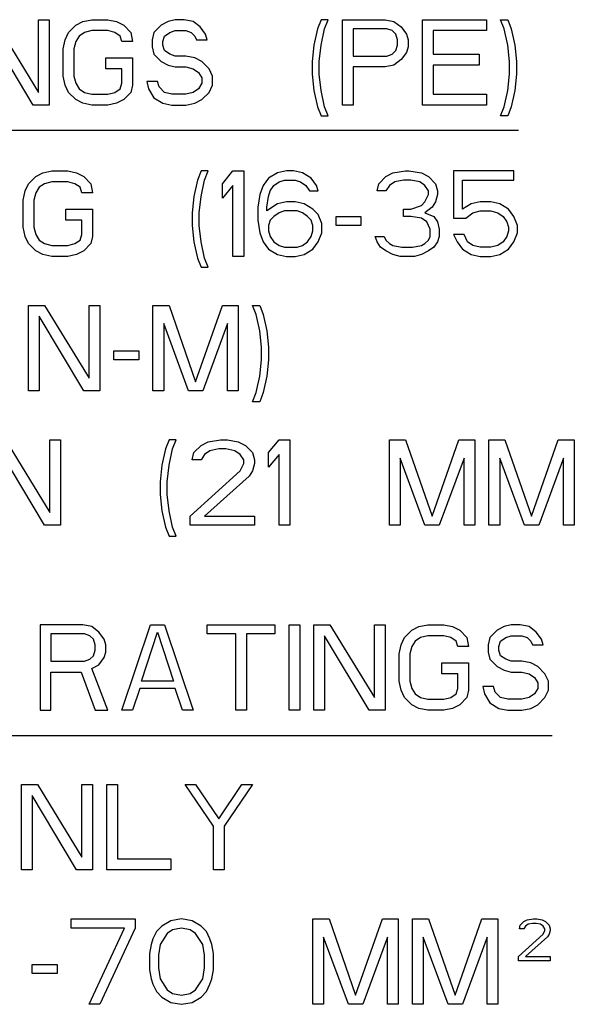
# Model space of a CAD drawing. Units: inches. Extents: x 0 to 34, y 0 to 22.
# Drawn here: x 25.2 to 25.4, y 13.1 to 13.5 of the extents above; entities that cross this region are included whole.
import ezdxf

# ---------------------------------------------------------------- set-up
doc = ezdxf.new("R2010")
doc.units = ezdxf.units.IN
doc.header["$LTSCALE"] = 1.87
doc.header["$MEASUREMENT"] = 0
doc.layers.add('COS_FEATURE', color=7, linetype='CONTINUOUS')

msp = doc.modelspace()

# ---------------------------------------------------------------- linework, layer by layer
at = {"layer": 'COS_FEATURE', "color": 7, "linetype": 'CONTINUOUS'}
for p, q in [((25.17634, 13.50534), (25.19369, 13.477)), ((25.19369, 13.477), (25.19369, 13.50534)), ((25.19369, 13.50534), (25.19785, 13.50534)), ((25.19785, 13.50534), (25.19785, 13.47204)), ((25.21103, 13.50463), (25.2145, 13.50534)), ((25.2145, 13.50534), (25.22074, 13.50534)), ((25.22074, 13.50534), (25.22421, 13.50463)), ((25.2471, 13.50534), (25.24433, 13.50463)), ((25.25057, 13.50534), (25.2471, 13.50534)), ((25.25404, 13.50463), (25.25057, 13.50534)), ((25.30399, 13.50534), (25.3026, 13.5018)), ((25.30677, 13.50534), (25.30399, 13.50534)), ((25.30538, 13.5018), (25.30677, 13.50534)), ((25.31232, 13.47204), (25.31232, 13.50534)), ((25.31232, 13.50534), (25.32897, 13.50534)), ((25.32897, 13.50534), (25.33244, 13.50463)), ((25.34354, 13.47204), (25.34354, 13.50534)), ((25.34354, 13.50534), (25.36851, 13.50534)), ((25.36851, 13.50534), (25.36851, 13.50109)), ((25.37545, 13.5018), (25.37406, 13.50534)), ((25.37406, 13.50534), (25.37684, 13.50534)), ((25.37684, 13.50534), (25.37822, 13.5018)), ((25.20548, 13.50038), (25.20825, 13.50322)), ((25.20825, 13.50322), (25.21103, 13.50463)), ((25.22421, 13.50463), (25.22699, 13.50322)), ((25.22699, 13.50322), (25.22976, 13.50038)), ((25.24155, 13.50322), (25.23878, 13.50038)), ((25.24433, 13.50463), (25.24155, 13.50322)), ((25.25682, 13.50251), (25.25404, 13.50463)), ((25.2589, 13.49968), (25.25682, 13.50251)), ((25.3026, 13.5018), (25.30122, 13.49542)), ((25.30399, 13.49542), (25.30538, 13.5018)), ((25.31648, 13.5018), (25.31648, 13.49117)), ((25.32966, 13.5018), (25.31648, 13.5018)), ((25.33174, 13.50109), (25.32966, 13.5018)), ((25.33244, 13.50463), (25.33521, 13.50251)), ((25.33521, 13.50251), (25.33729, 13.49968)), ((25.37684, 13.49542), (25.37545, 13.5018)), ((25.37822, 13.5018), (25.37961, 13.49542)), ((25.1916, 13.47204), (25.17426, 13.50109)), ((25.20409, 13.49755), (25.20548, 13.50038)), ((25.20964, 13.49897), (25.20825, 13.49684)), ((25.21172, 13.50038), (25.20964, 13.49897)), ((25.2145, 13.50109), (25.21172, 13.50038)), ((25.22074, 13.50109), (25.2145, 13.50109)), ((25.22352, 13.50038), (25.22074, 13.50109)), ((25.2256, 13.49897), (25.22352, 13.50038)), ((25.22629, 13.49684), (25.2256, 13.49897)), ((25.22976, 13.50038), (25.23045, 13.49684)), ((25.23878, 13.50038), (25.23809, 13.49755)), ((25.24225, 13.49684), (25.24294, 13.49897)), ((25.24294, 13.49897), (25.24502, 13.50038)), ((25.24502, 13.50038), (25.2471, 13.50109)), ((25.2471, 13.50109), (25.25127, 13.50109)), ((25.25127, 13.50109), (25.25335, 13.50038)), ((25.25335, 13.50038), (25.25474, 13.49897)), ((25.25474, 13.49897), (25.25543, 13.49755)), ((25.25959, 13.49755), (25.2589, 13.49968)), ((25.33313, 13.49968), (25.33174, 13.50109)), ((25.33382, 13.49755), (25.33313, 13.49968)), ((25.33729, 13.49968), (25.33799, 13.49755)), ((25.3477, 13.50109), (25.3477, 13.49188)), ((25.36851, 13.50109), (25.3477, 13.50109)), ((25.2034, 13.49401), (25.20409, 13.49755)), ((25.2034, 13.48338), (25.2034, 13.49401)), ((25.20825, 13.49684), (25.20756, 13.49401)), ((25.20756, 13.49401), (25.20756, 13.48338)), ((25.23045, 13.49684), (25.22629, 13.49684)), ((25.23809, 13.49755), (25.23809, 13.49472)), ((25.23809, 13.49472), (25.23878, 13.49188)), ((25.24225, 13.49542), (25.24225, 13.49684)), ((25.24294, 13.4933), (25.24225, 13.49542)), ((25.25543, 13.49755), (25.25959, 13.49755)), ((25.30122, 13.49542), (25.30052, 13.48905)), ((25.3033, 13.48905), (25.30399, 13.49542)), ((25.33313, 13.4933), (25.33382, 13.49542)), ((25.33382, 13.49542), (25.33382, 13.49755)), ((25.33799, 13.49472), (25.33729, 13.49259)), ((25.33799, 13.49755), (25.33799, 13.49472)), ((25.37753, 13.48905), (25.37684, 13.49542)), ((25.37961, 13.49542), (25.3803, 13.48905)), ((25.22005, 13.48621), (25.22005, 13.49046)), ((25.22005, 13.49046), (25.23045, 13.49046)), ((25.23045, 13.49046), (25.23045, 13.47984)), ((25.23878, 13.49188), (25.24155, 13.48905)), ((25.24502, 13.49188), (25.24294, 13.4933)), ((25.2471, 13.49117), (25.24502, 13.49188)), ((25.25127, 13.49117), (25.2471, 13.49117)), ((25.25474, 13.49046), (25.25127, 13.49117)), ((25.25751, 13.48905), (25.25474, 13.49046)), ((25.31648, 13.49117), (25.32966, 13.49117)), ((25.32966, 13.49117), (25.33174, 13.49188)), ((25.33174, 13.49188), (25.33313, 13.4933)), ((25.33729, 13.49259), (25.33521, 13.48976)), ((25.3477, 13.49188), (25.36574, 13.49188)), ((25.36574, 13.49188), (25.36574, 13.48763)), ((25.22629, 13.48621), (25.22005, 13.48621)), ((25.22629, 13.48055), (25.22629, 13.48621)), ((25.24155, 13.48905), (25.24433, 13.48763)), ((25.24433, 13.48763), (25.2471, 13.48692)), ((25.2471, 13.48692), (25.25127, 13.48692)), ((25.25127, 13.48692), (25.25404, 13.48621)), ((25.25404, 13.48621), (25.25612, 13.4848)), ((25.26029, 13.48621), (25.25751, 13.48905)), ((25.26167, 13.48338), (25.26029, 13.48621)), ((25.30052, 13.48905), (25.30052, 13.48409)), ((25.3033, 13.48409), (25.3033, 13.48905)), ((25.31648, 13.48692), (25.31648, 13.47204)), ((25.32897, 13.48692), (25.31648, 13.48692)), ((25.33244, 13.48763), (25.32897, 13.48692)), ((25.33521, 13.48976), (25.33244, 13.48763)), ((25.3477, 13.48763), (25.3477, 13.47629)), ((25.36574, 13.48763), (25.3477, 13.48763)), ((25.37753, 13.48409), (25.37753, 13.48905)), ((25.3803, 13.48905), (25.3803, 13.48409)), ((25.20409, 13.47984), (25.2034, 13.48338)), ((25.20756, 13.48338), (25.20825, 13.48055)), ((25.25612, 13.4848), (25.25751, 13.48267)), ((25.25751, 13.48267), (25.25751, 13.48055)), ((25.26167, 13.47984), (25.26167, 13.48338)), ((25.30052, 13.48409), (25.30122, 13.47771)), ((25.30399, 13.47771), (25.3033, 13.48409)), ((25.37684, 13.47771), (25.37753, 13.48409)), ((25.3803, 13.48409), (25.37961, 13.47771)), ((25.20548, 13.477), (25.20409, 13.47984)), ((25.20825, 13.48055), (25.20964, 13.47842)), ((25.20964, 13.47842), (25.21172, 13.477)), ((25.22352, 13.477), (25.2256, 13.47842)), ((25.2256, 13.47842), (25.22629, 13.48055)), ((25.23045, 13.47984), (25.22976, 13.477)), ((25.236, 13.48125), (25.2367, 13.47842)), ((25.24017, 13.48125), (25.236, 13.48125)), ((25.2367, 13.47842), (25.23878, 13.47488)), ((25.24086, 13.47913), (25.24017, 13.48125)), ((25.24294, 13.477), (25.24086, 13.47913)), ((25.25612, 13.47842), (25.25404, 13.477)), ((25.25751, 13.48055), (25.25612, 13.47842)), ((25.26029, 13.477), (25.26167, 13.47984)), ((25.20825, 13.47417), (25.20548, 13.477)), ((25.21172, 13.477), (25.2145, 13.47629)), ((25.2145, 13.47629), (25.22074, 13.47629)), ((25.22074, 13.47629), (25.22352, 13.477)), ((25.22976, 13.477), (25.22699, 13.47417)), ((25.23878, 13.47488), (25.24225, 13.47275)), ((25.24572, 13.47629), (25.24294, 13.477)), ((25.25127, 13.47629), (25.24572, 13.47629)), ((25.25404, 13.477), (25.25127, 13.47629)), ((25.25751, 13.47417), (25.26029, 13.477)), ((25.30122, 13.47771), (25.3026, 13.47133)), ((25.30538, 13.47133), (25.30399, 13.47771)), ((25.3477, 13.47629), (25.36851, 13.47629)), ((25.36851, 13.47629), (25.36851, 13.47204)), ((25.37545, 13.47133), (25.37684, 13.47771)), ((25.37961, 13.47771), (25.37822, 13.47133)), ((25.19785, 13.47204), (25.1916, 13.47204)), ((25.21103, 13.47275), (25.20825, 13.47417)), ((25.2145, 13.47204), (25.21103, 13.47275)), ((25.22074, 13.47204), (25.2145, 13.47204)), ((25.22421, 13.47275), (25.22074, 13.47204)), ((25.22699, 13.47417), (25.22421, 13.47275)), ((25.24225, 13.47275), (25.24572, 13.47204)), ((25.24572, 13.47204), (25.25127, 13.47204)), ((25.25127, 13.47204), (25.25474, 13.47275)), ((25.25474, 13.47275), (25.25751, 13.47417)), ((25.3026, 13.47133), (25.30399, 13.46779)), ((25.30677, 13.46779), (25.30538, 13.47133)), ((25.31648, 13.47204), (25.31232, 13.47204)), ((25.36851, 13.47204), (25.34354, 13.47204)), ((25.37406, 13.46779), (25.37545, 13.47133)), ((25.37822, 13.47133), (25.37684, 13.46779)), ((25.30399, 13.46779), (25.30677, 13.46779)), ((25.37684, 13.46779), (25.37406, 13.46779)), ((24.56168, 13.46221), (25.38107, 13.46221)), ((25.18986, 13.44139), (25.19264, 13.44422)), ((25.19264, 13.44422), (25.19541, 13.44564)), ((25.19541, 13.44564), (25.19888, 13.44635)), ((25.19888, 13.44635), (25.20512, 13.44635)), ((25.20512, 13.44635), (25.20859, 13.44564)), ((25.20859, 13.44564), (25.21137, 13.44422)), ((25.21137, 13.44422), (25.21414, 13.44139)), ((25.25716, 13.44635), (25.25577, 13.4428)), ((25.25993, 13.44635), (25.25716, 13.44635)), ((25.25854, 13.4428), (25.25993, 13.44635)), ((25.26548, 13.44139), (25.26964, 13.44635)), ((25.26964, 13.44635), (25.27381, 13.44635)), ((25.27381, 13.44635), (25.27381, 13.41305)), ((25.28699, 13.44564), (25.28352, 13.44351)), ((25.29046, 13.44635), (25.28699, 13.44564)), ((25.29323, 13.44635), (25.29046, 13.44635)), ((25.2967, 13.44564), (25.29323, 13.44635)), ((25.30017, 13.44351), (25.2967, 13.44564)), ((25.32653, 13.44139), (25.32931, 13.44422)), ((25.32931, 13.44422), (25.33208, 13.44564)), ((25.33208, 13.44564), (25.33694, 13.44635)), ((25.33694, 13.44635), (25.33832, 13.44635)), ((25.33832, 13.44635), (25.34318, 13.44564)), ((25.34318, 13.44564), (25.34596, 13.44422)), ((25.34596, 13.44422), (25.34873, 13.44139)), ((25.35567, 13.44635), (25.35567, 13.42793)), ((25.37926, 13.44635), (25.35567, 13.44635)), ((25.37926, 13.4428), (25.37926, 13.44635)), ((25.18847, 13.43855), (25.18986, 13.44139)), ((25.19402, 13.43997), (25.19264, 13.43785)), ((25.19611, 13.44139), (25.19402, 13.43997)), ((25.19888, 13.4421), (25.19611, 13.44139)), ((25.20512, 13.4421), (25.19888, 13.4421)), ((25.2079, 13.44139), (25.20512, 13.4421)), ((25.20998, 13.43997), (25.2079, 13.44139)), ((25.21067, 13.43785), (25.20998, 13.43997)), ((25.21414, 13.44139), (25.21484, 13.43785)), ((25.25577, 13.4428), (25.25438, 13.43643)), ((25.25716, 13.43643), (25.25854, 13.4428)), ((25.26548, 13.43572), (25.26548, 13.44139)), ((25.26964, 13.44068), (25.26548, 13.43572)), ((25.26964, 13.41305), (25.26964, 13.44068)), ((25.28144, 13.44068), (25.28005, 13.43714)), ((25.28352, 13.44351), (25.28144, 13.44068)), ((25.28421, 13.43855), (25.2856, 13.44068)), ((25.2856, 13.44068), (25.28768, 13.4421)), ((25.28768, 13.4421), (25.28976, 13.4428)), ((25.28976, 13.4428), (25.29392, 13.4428)), ((25.29392, 13.4428), (25.29601, 13.4421)), ((25.29601, 13.4421), (25.29809, 13.44068)), ((25.29809, 13.44068), (25.29947, 13.43855)), ((25.30225, 13.44068), (25.30017, 13.44351)), ((25.30294, 13.43855), (25.30225, 13.44068)), ((25.32584, 13.43855), (25.32653, 13.44139)), ((25.33069, 13.44068), (25.32931, 13.43855)), ((25.33277, 13.4421), (25.33069, 13.44068)), ((25.33624, 13.4428), (25.33277, 13.4421)), ((25.33902, 13.4428), (25.33624, 13.4428)), ((25.34249, 13.4421), (25.33902, 13.4428)), ((25.34457, 13.44068), (25.34249, 13.4421)), ((25.34596, 13.43855), (25.34457, 13.44068)), ((25.34873, 13.44139), (25.34942, 13.43855)), ((25.35914, 13.43147), (25.35914, 13.4428)), ((25.35914, 13.4428), (25.37926, 13.4428)), ((25.18778, 13.43501), (25.18847, 13.43855)), ((25.19264, 13.43785), (25.19194, 13.43501)), ((25.21484, 13.43785), (25.21067, 13.43785)), ((25.25438, 13.43643), (25.25369, 13.43005)), ((25.25646, 13.43005), (25.25716, 13.43643)), ((25.28005, 13.43714), (25.27936, 13.43218)), ((25.28282, 13.43218), (25.28352, 13.43643)), ((25.28352, 13.43643), (25.28421, 13.43855)), ((25.29947, 13.43855), (25.30294, 13.43855)), ((25.32931, 13.43855), (25.32584, 13.43855)), ((25.34457, 13.4343), (25.34596, 13.43714)), ((25.34596, 13.43714), (25.34596, 13.43855)), ((25.34942, 13.43714), (25.34873, 13.4343)), ((25.34942, 13.43855), (25.34942, 13.43714)), ((25.18778, 13.42438), (25.18778, 13.43501)), ((25.19194, 13.43501), (25.19194, 13.42438)), ((25.28699, 13.43359), (25.28282, 13.43076)), ((25.29046, 13.4343), (25.28699, 13.43359)), ((25.29392, 13.4343), (25.29046, 13.4343)), ((25.29739, 13.43359), (25.29392, 13.4343)), ((25.30086, 13.43147), (25.29739, 13.43359)), ((25.33902, 13.43147), (25.34318, 13.43289)), ((25.34318, 13.43289), (25.34457, 13.4343)), ((25.34873, 13.4343), (25.34734, 13.43218)), ((25.36261, 13.43359), (25.35914, 13.43147)), ((25.36607, 13.4343), (25.36261, 13.43359)), ((25.37024, 13.4343), (25.36607, 13.4343)), ((25.37371, 13.43359), (25.37024, 13.4343)), ((25.37717, 13.43147), (25.37371, 13.43359)), ((25.20443, 13.42722), (25.20443, 13.43147)), ((25.20443, 13.43147), (25.21484, 13.43147)), ((25.21484, 13.43147), (25.21484, 13.42084)), ((25.25369, 13.43005), (25.25369, 13.42509)), ((25.25646, 13.42509), (25.25646, 13.43005)), ((25.27936, 13.43218), (25.27936, 13.42722)), ((25.28282, 13.43076), (25.28282, 13.43218)), ((25.2856, 13.42863), (25.28421, 13.42722)), ((25.28768, 13.43005), (25.2856, 13.42863)), ((25.28976, 13.43076), (25.28768, 13.43005)), ((25.29462, 13.43076), (25.28976, 13.43076)), ((25.2967, 13.43005), (25.29462, 13.43076)), ((25.29878, 13.42863), (25.2967, 13.43005)), ((25.30017, 13.42722), (25.29878, 13.42863)), ((25.30294, 13.42934), (25.30086, 13.43147)), ((25.30433, 13.4258), (25.30294, 13.42934)), ((25.30988, 13.42509), (25.30988, 13.42863)), ((25.30988, 13.42863), (25.31959, 13.42863)), ((25.31959, 13.42863), (25.31959, 13.42509)), ((25.33624, 13.42863), (25.33624, 13.43147)), ((25.33624, 13.43147), (25.33902, 13.43147)), ((25.33902, 13.42863), (25.33624, 13.42863)), ((25.34318, 13.42793), (25.33902, 13.42863)), ((25.34734, 13.43218), (25.34457, 13.43005)), ((25.34457, 13.43005), (25.34804, 13.42863)), ((25.34804, 13.42863), (25.34942, 13.42651)), ((25.36052, 13.42793), (25.3633, 13.43005)), ((25.3633, 13.43005), (25.36607, 13.43076)), ((25.36607, 13.43076), (25.37024, 13.43076)), ((25.37024, 13.43076), (25.37301, 13.43005)), ((25.37301, 13.43005), (25.37509, 13.42863)), ((25.37509, 13.42863), (25.37648, 13.42651)), ((25.37926, 13.42863), (25.37717, 13.43147)), ((25.38064, 13.42509), (25.37926, 13.42863)), ((25.21067, 13.42722), (25.20443, 13.42722)), ((25.21067, 13.42155), (25.21067, 13.42722)), ((25.25369, 13.42509), (25.25438, 13.41872)), ((25.25716, 13.41872), (25.25646, 13.42509)), ((25.27936, 13.42722), (25.28005, 13.42226)), ((25.28421, 13.42722), (25.28352, 13.42509)), ((25.28352, 13.42509), (25.28352, 13.42297)), ((25.30086, 13.42509), (25.30017, 13.42722)), ((25.30086, 13.42297), (25.30086, 13.42509)), ((25.30433, 13.42226), (25.30433, 13.4258)), ((25.31959, 13.42509), (25.30988, 13.42509)), ((25.34526, 13.42651), (25.34318, 13.42793)), ((25.34665, 13.42368), (25.34526, 13.42651)), ((25.34942, 13.42651), (25.35012, 13.42368)), ((25.35567, 13.42793), (25.36052, 13.42793)), ((25.37648, 13.42651), (25.37717, 13.42438)), ((25.38064, 13.42226), (25.38064, 13.42509)), ((25.18847, 13.42084), (25.18778, 13.42438)), ((25.18986, 13.41801), (25.18847, 13.42084)), ((25.19194, 13.42438), (25.19264, 13.42155)), ((25.19264, 13.42155), (25.19402, 13.41942)), ((25.20998, 13.41942), (25.21067, 13.42155)), ((25.21484, 13.42084), (25.21414, 13.41801)), ((25.28005, 13.42226), (25.28144, 13.41872)), ((25.28352, 13.42297), (25.28421, 13.42084)), ((25.28421, 13.42084), (25.2856, 13.41872)), ((25.29878, 13.41872), (25.30017, 13.42084)), ((25.30017, 13.42084), (25.30086, 13.42297)), ((25.30294, 13.41872), (25.30433, 13.42226)), ((25.32584, 13.41872), (25.32514, 13.42084)), ((25.32514, 13.42084), (25.32861, 13.42084)), ((25.32861, 13.42084), (25.32931, 13.41942)), ((25.34596, 13.41942), (25.34665, 13.42084)), ((25.34665, 13.42084), (25.34665, 13.42368)), ((25.35012, 13.42084), (25.34942, 13.41872)), ((25.35012, 13.42368), (25.35012, 13.42084)), ((25.35567, 13.42155), (25.35706, 13.41872)), ((25.35983, 13.42155), (25.35567, 13.42155)), ((25.36122, 13.41872), (25.35983, 13.42155)), ((25.37648, 13.42084), (25.37509, 13.41872)), ((25.37717, 13.42297), (25.37648, 13.42084)), ((25.37717, 13.42438), (25.37717, 13.42297)), ((25.37926, 13.41872), (25.38064, 13.42226)), ((25.19264, 13.41517), (25.18986, 13.41801)), ((25.19402, 13.41942), (25.19611, 13.41801)), ((25.19611, 13.41801), (25.19888, 13.4173)), ((25.19888, 13.4173), (25.20512, 13.4173)), ((25.20512, 13.4173), (25.2079, 13.41801)), ((25.2079, 13.41801), (25.20998, 13.41942)), ((25.21414, 13.41801), (25.21137, 13.41517)), ((25.25438, 13.41872), (25.25577, 13.41234)), ((25.25854, 13.41234), (25.25716, 13.41872)), ((25.28144, 13.41872), (25.28352, 13.41588)), ((25.2856, 13.41872), (25.28768, 13.4173)), ((25.28768, 13.4173), (25.28976, 13.41659)), ((25.29462, 13.41659), (25.2967, 13.4173)), ((25.2967, 13.4173), (25.29878, 13.41872)), ((25.30086, 13.41588), (25.30294, 13.41872)), ((25.32722, 13.41659), (25.32584, 13.41872)), ((25.32931, 13.41942), (25.33069, 13.41801)), ((25.33069, 13.41801), (25.33208, 13.4173)), ((25.33208, 13.4173), (25.33555, 13.41659)), ((25.33971, 13.41659), (25.34318, 13.4173)), ((25.34318, 13.4173), (25.34457, 13.41801)), ((25.34457, 13.41801), (25.34596, 13.41942)), ((25.34942, 13.41872), (25.34804, 13.41659)), ((25.35706, 13.41872), (25.35914, 13.41588)), ((25.3633, 13.4173), (25.36122, 13.41872)), ((25.36607, 13.41659), (25.3633, 13.4173)), ((25.37301, 13.4173), (25.37024, 13.41659)), ((25.37509, 13.41872), (25.37301, 13.4173)), ((25.37717, 13.41588), (25.37926, 13.41872)), ((25.19541, 13.41376), (25.19264, 13.41517)), ((25.19888, 13.41305), (25.19541, 13.41376)), ((25.20859, 13.41376), (25.20512, 13.41305)), ((25.21137, 13.41517), (25.20859, 13.41376)), ((25.28352, 13.41588), (25.28699, 13.41376)), ((25.28699, 13.41376), (25.29046, 13.41305)), ((25.28976, 13.41659), (25.29462, 13.41659)), ((25.29392, 13.41305), (25.29739, 13.41376)), ((25.29739, 13.41376), (25.30086, 13.41588)), ((25.32931, 13.41517), (25.32722, 13.41659)), ((25.33208, 13.41376), (25.32931, 13.41517)), ((25.33486, 13.41305), (25.33208, 13.41376)), ((25.33555, 13.41659), (25.33971, 13.41659)), ((25.34318, 13.41376), (25.34041, 13.41305)), ((25.34596, 13.41517), (25.34318, 13.41376)), ((25.34804, 13.41659), (25.34596, 13.41517)), ((25.35914, 13.41588), (25.36261, 13.41376)), ((25.36261, 13.41376), (25.36607, 13.41305)), ((25.37024, 13.41659), (25.36607, 13.41659)), ((25.37024, 13.41305), (25.37371, 13.41376)), ((25.37371, 13.41376), (25.37717, 13.41588)), ((25.20512, 13.41305), (25.19888, 13.41305)), ((25.25577, 13.41234), (25.25716, 13.4088)), ((25.25993, 13.4088), (25.25854, 13.41234)), ((25.27381, 13.41305), (25.26964, 13.41305)), ((25.29046, 13.41305), (25.29392, 13.41305)), ((25.34041, 13.41305), (25.33486, 13.41305)), ((25.36607, 13.41305), (25.37024, 13.41305)), ((25.25716, 13.4088), (25.25993, 13.4088)), ((25.18986, 13.36061), (25.18986, 13.39391)), ((25.18986, 13.39391), (25.19611, 13.39391)), ((25.19611, 13.39391), (25.21345, 13.36557)), ((25.21345, 13.36557), (25.21345, 13.39391)), ((25.21345, 13.39391), (25.21761, 13.39391)), ((25.21761, 13.39391), (25.21761, 13.36061)), ((25.23842, 13.36061), (25.23842, 13.39391)), ((25.23842, 13.39391), (25.24467, 13.39391)), ((25.24467, 13.39391), (25.25507, 13.36415)), ((25.25507, 13.36415), (25.26548, 13.39391)), ((25.26548, 13.39391), (25.27172, 13.39391)), ((25.27172, 13.39391), (25.27172, 13.36061)), ((25.27866, 13.39036), (25.27727, 13.39391)), ((25.27727, 13.39391), (25.28005, 13.39391)), ((25.28005, 13.39391), (25.28144, 13.39036)), ((25.28005, 13.38399), (25.27866, 13.39036)), ((25.28144, 13.39036), (25.28282, 13.38399)), ((25.19402, 13.38966), (25.19402, 13.36061)), ((25.21137, 13.36061), (25.19402, 13.38966)), ((25.2523, 13.36061), (25.24259, 13.38682)), ((25.24259, 13.38682), (25.24259, 13.36061)), ((25.26756, 13.38682), (25.25785, 13.36061)), ((25.26756, 13.36061), (25.26756, 13.38682)), ((25.28074, 13.37761), (25.28005, 13.38399)), ((25.28282, 13.38399), (25.28352, 13.37761)), ((25.22316, 13.37265), (25.22316, 13.37619)), ((25.22316, 13.37619), (25.23287, 13.37619)), ((25.23287, 13.37619), (25.23287, 13.37265)), ((25.28074, 13.37265), (25.28074, 13.37761)), ((25.28352, 13.37761), (25.28352, 13.37265)), ((25.23287, 13.37265), (25.22316, 13.37265)), ((25.28005, 13.36627), (25.28074, 13.37265)), ((25.28352, 13.37265), (25.28282, 13.36627)), ((25.27866, 13.3599), (25.28005, 13.36627)), ((25.28282, 13.36627), (25.28144, 13.3599)), ((25.19402, 13.36061), (25.18986, 13.36061)), ((25.21761, 13.36061), (25.21137, 13.36061)), ((25.24259, 13.36061), (25.23842, 13.36061)), ((25.25785, 13.36061), (25.2523, 13.36061)), ((25.27172, 13.36061), (25.26756, 13.36061)), ((25.27727, 13.35636), (25.27866, 13.3599)), ((25.28144, 13.3599), (25.28005, 13.35636)), ((25.28005, 13.35636), (25.27727, 13.35636)), ((25.18084, 13.34147), (25.19819, 13.31313)), ((25.19819, 13.31313), (25.19819, 13.34147)), ((25.19819, 13.34147), (25.20235, 13.34147)), ((25.20235, 13.34147), (25.20235, 13.30817)), ((25.24467, 13.34147), (25.24328, 13.33792)), ((25.24744, 13.34147), (25.24467, 13.34147)), ((25.24606, 13.33792), (25.24744, 13.34147)), ((25.25716, 13.33934), (25.25993, 13.34076)), ((25.25993, 13.34076), (25.26479, 13.34147)), ((25.26479, 13.34147), (25.26756, 13.34147)), ((25.26756, 13.34147), (25.27172, 13.34076)), ((25.27172, 13.34076), (25.2745, 13.33934)), ((25.28352, 13.33651), (25.28768, 13.34147)), ((25.28768, 13.34147), (25.29184, 13.34147)), ((25.29184, 13.34147), (25.29184, 13.30817)), ((25.33069, 13.30817), (25.33069, 13.34147)), ((25.33069, 13.34147), (25.33694, 13.34147)), ((25.33694, 13.34147), (25.34734, 13.31171)), ((25.34734, 13.31171), (25.35775, 13.34147)), ((25.35775, 13.34147), (25.36399, 13.34147)), ((25.36399, 13.34147), (25.36399, 13.30817)), ((25.36954, 13.30817), (25.36954, 13.34147)), ((25.36954, 13.34147), (25.37579, 13.34147)), ((25.37579, 13.34147), (25.38619, 13.31171)), ((25.38619, 13.31171), (25.3966, 13.34147)), ((25.3966, 13.34147), (25.40284, 13.34147)), ((25.40284, 13.34147), (25.40284, 13.30817)), ((25.19611, 13.30817), (25.17876, 13.33721)), ((25.24328, 13.33792), (25.24189, 13.33155)), ((25.24467, 13.33155), (25.24606, 13.33792)), ((25.25369, 13.33367), (25.25438, 13.33651)), ((25.25438, 13.33651), (25.25716, 13.33934)), ((25.26062, 13.33721), (25.25854, 13.3358)), ((25.26409, 13.33792), (25.26062, 13.33721)), ((25.26687, 13.33792), (25.26409, 13.33792)), ((25.27034, 13.33721), (25.26687, 13.33792)), ((25.27242, 13.3358), (25.27034, 13.33721)), ((25.2745, 13.33934), (25.27727, 13.33651)), ((25.27727, 13.33651), (25.27797, 13.33367)), ((25.28352, 13.33084), (25.28352, 13.33651)), ((25.25716, 13.33367), (25.25369, 13.33367)), ((25.25854, 13.3358), (25.25716, 13.33367)), ((25.27381, 13.33367), (25.27242, 13.3358)), ((25.27381, 13.33225), (25.27381, 13.33367)), ((25.27797, 13.33367), (25.27797, 13.33225)), ((25.28768, 13.3358), (25.28352, 13.33084)), ((25.28768, 13.30817), (25.28768, 13.3358)), ((25.33486, 13.33438), (25.33486, 13.30817)), ((25.34457, 13.30817), (25.33486, 13.33438)), ((25.35983, 13.33438), (25.35012, 13.30817)), ((25.35983, 13.30817), (25.35983, 13.33438)), ((25.37371, 13.33438), (25.37371, 13.30817)), ((25.38342, 13.30817), (25.37371, 13.33438)), ((25.39868, 13.33438), (25.38897, 13.30817)), ((25.39868, 13.30817), (25.39868, 13.33438)), ((25.24189, 13.33155), (25.2412, 13.32517)), ((25.24397, 13.32517), (25.24467, 13.33155)), ((25.25299, 13.31171), (25.27242, 13.32942)), ((25.27242, 13.32942), (25.27381, 13.33225)), ((25.27727, 13.32942), (25.27589, 13.3273)), ((25.27797, 13.33225), (25.27727, 13.32942)), ((25.2412, 13.32517), (25.2412, 13.32021)), ((25.24397, 13.32021), (25.24397, 13.32517)), ((25.27589, 13.3273), (25.25854, 13.31171)), ((25.2412, 13.32021), (25.24189, 13.31383)), ((25.24467, 13.31383), (25.24397, 13.32021)), ((25.24189, 13.31383), (25.24328, 13.30746)), ((25.24606, 13.30746), (25.24467, 13.31383)), ((25.25299, 13.30817), (25.25299, 13.31171)), ((25.25854, 13.31171), (25.27797, 13.31171)), ((25.27797, 13.31171), (25.27797, 13.30817)), ((25.20235, 13.30817), (25.19611, 13.30817)), ((25.24328, 13.30746), (25.24467, 13.30391)), ((25.24744, 13.30391), (25.24606, 13.30746)), ((25.27797, 13.30817), (25.25299, 13.30817)), ((25.29184, 13.30817), (25.28768, 13.30817)), ((25.33486, 13.30817), (25.33069, 13.30817)), ((25.35012, 13.30817), (25.34457, 13.30817)), ((25.36399, 13.30817), (25.35983, 13.30817)), ((25.37371, 13.30817), (25.36954, 13.30817)), ((25.38897, 13.30817), (25.38342, 13.30817)), ((25.40284, 13.30817), (25.39868, 13.30817)), ((25.24467, 13.30391), (25.24744, 13.30391)), ((25.19438, 13.26936), (25.19438, 13.23606)), ((25.21103, 13.26936), (25.19438, 13.26936)), ((25.2145, 13.26865), (25.21103, 13.26936)), ((25.21727, 13.26653), (25.2145, 13.26865)), ((25.22629, 13.23606), (25.23739, 13.26936)), ((25.23739, 13.26936), (25.24294, 13.26936)), ((25.24294, 13.26936), (25.25404, 13.23606)), ((25.25959, 13.26582), (25.25959, 13.26936)), ((25.25959, 13.26936), (25.28595, 13.26936)), ((25.28595, 13.26936), (25.28595, 13.26582)), ((25.2915, 13.23606), (25.2915, 13.26936)), ((25.2915, 13.26936), (25.29567, 13.26936)), ((25.29567, 13.26936), (25.29567, 13.23606)), ((25.30122, 13.23606), (25.30122, 13.26936)), ((25.30122, 13.26936), (25.30746, 13.26936)), ((25.30746, 13.26936), (25.3248, 13.24102)), ((25.3248, 13.24102), (25.3248, 13.26936)), ((25.3248, 13.26936), (25.32897, 13.26936)), ((25.32897, 13.26936), (25.32897, 13.23606)), ((25.3366, 13.2644), (25.33937, 13.26723)), ((25.33937, 13.26723), (25.34215, 13.26865)), ((25.34215, 13.26865), (25.34562, 13.26936)), ((25.34562, 13.26936), (25.35186, 13.26936)), ((25.35186, 13.26936), (25.35533, 13.26865)), ((25.35533, 13.26865), (25.3581, 13.26723)), ((25.3581, 13.26723), (25.36088, 13.2644)), ((25.37267, 13.26723), (25.3699, 13.2644)), ((25.37545, 13.26865), (25.37267, 13.26723)), ((25.37822, 13.26936), (25.37545, 13.26865)), ((25.38169, 13.26936), (25.37822, 13.26936)), ((25.38516, 13.26865), (25.38169, 13.26936)), ((25.38794, 13.26653), (25.38516, 13.26865)), ((25.19854, 13.26582), (25.19854, 13.25519)), ((25.21172, 13.26582), (25.19854, 13.26582)), ((25.2138, 13.26511), (25.21172, 13.26582)), ((25.21519, 13.26369), (25.2138, 13.26511)), ((25.21589, 13.26157), (25.21519, 13.26369)), ((25.21935, 13.26369), (25.21727, 13.26653)), ((25.22005, 13.26157), (25.21935, 13.26369)), ((25.23392, 13.2474), (25.24017, 13.26653)), ((25.24017, 13.26653), (25.24641, 13.2474)), ((25.27069, 13.26582), (25.25959, 13.26582)), ((25.27069, 13.23606), (25.27069, 13.26582)), ((25.27485, 13.26582), (25.27485, 13.23606)), ((25.28595, 13.26582), (25.27485, 13.26582)), ((25.32272, 13.23606), (25.30538, 13.26511)), ((25.30538, 13.26511), (25.30538, 13.23606)), ((25.33521, 13.26157), (25.3366, 13.2644)), ((25.34284, 13.2644), (25.34076, 13.26298)), ((25.34562, 13.26511), (25.34284, 13.2644)), ((25.35186, 13.26511), (25.34562, 13.26511)), ((25.35464, 13.2644), (25.35186, 13.26511)), ((25.35672, 13.26298), (25.35464, 13.2644)), ((25.36088, 13.2644), (25.36157, 13.26086)), ((25.3699, 13.2644), (25.3692, 13.26157)), ((25.37406, 13.26298), (25.37614, 13.2644)), ((25.37614, 13.2644), (25.37822, 13.26511)), ((25.37822, 13.26511), (25.38239, 13.26511)), ((25.38239, 13.26511), (25.38447, 13.2644)), ((25.38447, 13.2644), (25.38585, 13.26298)), ((25.39002, 13.26369), (25.38794, 13.26653)), ((25.39071, 13.26157), (25.39002, 13.26369)), ((25.21589, 13.25944), (25.21589, 13.26157)), ((25.22005, 13.25873), (25.22005, 13.26157)), ((25.33452, 13.25802), (25.33521, 13.26157)), ((25.33937, 13.26086), (25.33868, 13.25802)), ((25.34076, 13.26298), (25.33937, 13.26086)), ((25.35741, 13.26086), (25.35672, 13.26298)), ((25.36157, 13.26086), (25.35741, 13.26086)), ((25.3692, 13.26157), (25.3692, 13.25873)), ((25.37337, 13.26086), (25.37406, 13.26298)), ((25.37337, 13.25944), (25.37337, 13.26086)), ((25.38585, 13.26298), (25.38655, 13.26157)), ((25.38655, 13.26157), (25.39071, 13.26157)), ((25.21172, 13.25519), (25.2138, 13.2559)), ((25.2138, 13.2559), (25.21519, 13.25731)), ((25.21519, 13.25731), (25.21589, 13.25944)), ((25.21727, 13.25377), (25.21935, 13.25661)), ((25.21935, 13.25661), (25.22005, 13.25873)), ((25.33452, 13.2474), (25.33452, 13.25802)), ((25.33868, 13.25802), (25.33868, 13.2474)), ((25.3692, 13.25873), (25.3699, 13.2559)), ((25.3699, 13.2559), (25.37267, 13.25306)), ((25.37406, 13.25731), (25.37337, 13.25944)), ((25.37614, 13.2559), (25.37406, 13.25731)), ((25.37822, 13.25519), (25.37614, 13.2559)), ((25.19854, 13.25519), (25.21172, 13.25519)), ((25.2145, 13.25235), (25.21727, 13.25377)), ((25.22074, 13.23606), (25.2145, 13.25235)), ((25.35117, 13.25023), (25.35117, 13.25448)), ((25.35117, 13.25448), (25.36157, 13.25448)), ((25.36157, 13.25448), (25.36157, 13.24385)), ((25.37267, 13.25306), (25.37545, 13.25165)), ((25.38239, 13.25519), (25.37822, 13.25519)), ((25.38585, 13.25448), (25.38239, 13.25519)), ((25.38863, 13.25306), (25.38585, 13.25448)), ((25.3914, 13.25023), (25.38863, 13.25306)), ((25.19854, 13.23606), (25.19854, 13.25094)), ((25.19854, 13.25094), (25.21034, 13.25094)), ((25.21034, 13.25094), (25.21589, 13.23606)), ((25.35741, 13.25023), (25.35117, 13.25023)), ((25.35741, 13.24456), (25.35741, 13.25023)), ((25.37545, 13.25165), (25.37822, 13.25094)), ((25.37822, 13.25094), (25.38239, 13.25094)), ((25.38239, 13.25094), (25.38516, 13.25023)), ((25.38516, 13.25023), (25.38724, 13.24881)), ((25.38724, 13.24881), (25.38863, 13.24669)), ((25.39279, 13.2474), (25.3914, 13.25023)), ((25.23323, 13.24456), (25.23045, 13.23606)), ((25.2471, 13.24456), (25.23323, 13.24456)), ((25.24641, 13.2474), (25.23392, 13.2474)), ((25.24988, 13.23606), (25.2471, 13.24456)), ((25.33521, 13.24385), (25.33452, 13.2474)), ((25.33868, 13.2474), (25.33937, 13.24456)), ((25.33937, 13.24456), (25.34076, 13.24244)), ((25.35672, 13.24244), (25.35741, 13.24456)), ((25.36712, 13.24527), (25.36782, 13.24244)), ((25.37129, 13.24527), (25.36712, 13.24527)), ((25.37198, 13.24314), (25.37129, 13.24527)), ((25.38863, 13.24456), (25.38724, 13.24244)), ((25.38863, 13.24669), (25.38863, 13.24456)), ((25.39279, 13.24385), (25.39279, 13.2474)), ((25.3366, 13.24102), (25.33521, 13.24385)), ((25.33937, 13.23818), (25.3366, 13.24102)), ((25.34076, 13.24244), (25.34284, 13.24102)), ((25.34284, 13.24102), (25.34562, 13.24031)), ((25.34562, 13.24031), (25.35186, 13.24031)), ((25.35186, 13.24031), (25.35464, 13.24102)), ((25.35464, 13.24102), (25.35672, 13.24244)), ((25.36088, 13.24102), (25.3581, 13.23818)), ((25.36157, 13.24385), (25.36088, 13.24102)), ((25.36782, 13.24244), (25.3699, 13.23889)), ((25.37406, 13.24102), (25.37198, 13.24314)), ((25.37684, 13.24031), (25.37406, 13.24102)), ((25.38239, 13.24031), (25.37684, 13.24031)), ((25.38516, 13.24102), (25.38239, 13.24031)), ((25.38724, 13.24244), (25.38516, 13.24102)), ((25.38863, 13.23818), (25.3914, 13.24102)), ((25.3914, 13.24102), (25.39279, 13.24385)), ((25.34215, 13.23677), (25.33937, 13.23818)), ((25.34562, 13.23606), (25.34215, 13.23677)), ((25.35533, 13.23677), (25.35186, 13.23606)), ((25.3581, 13.23818), (25.35533, 13.23677)), ((25.3699, 13.23889), (25.37337, 13.23677)), ((25.37337, 13.23677), (25.37684, 13.23606)), ((25.38239, 13.23606), (25.38585, 13.23677)), ((25.38585, 13.23677), (25.38863, 13.23818)), ((25.19438, 13.23606), (25.19854, 13.23606)), ((25.21589, 13.23606), (25.22074, 13.23606)), ((25.23045, 13.23606), (25.22629, 13.23606)), ((25.25404, 13.23606), (25.24988, 13.23606)), ((25.27485, 13.23606), (25.27069, 13.23606)), ((25.29567, 13.23606), (25.2915, 13.23606)), ((25.30538, 13.23606), (25.30122, 13.23606)), ((25.32897, 13.23606), (25.32272, 13.23606)), ((25.35186, 13.23606), (25.34562, 13.23606)), ((25.37684, 13.23606), (25.38239, 13.23606)), ((24.56168, 13.22623), (25.39418, 13.22623)), ((25.18709, 13.17379), (25.18709, 13.20709)), ((25.18709, 13.20709), (25.19333, 13.20709)), ((25.19333, 13.20709), (25.21067, 13.17875)), ((25.21067, 13.17875), (25.21067, 13.20709)), ((25.21067, 13.20709), (25.21484, 13.20709)), ((25.21484, 13.20709), (25.21484, 13.17379)), ((25.22039, 13.17379), (25.22039, 13.20709)), ((25.22039, 13.20709), (25.22455, 13.20709)), ((25.22455, 13.20709), (25.22455, 13.17804)), ((25.26201, 13.19079), (25.25091, 13.20709)), ((25.25091, 13.20709), (25.25507, 13.20709)), ((25.25507, 13.20709), (25.26409, 13.19362)), ((25.26409, 13.19362), (25.27311, 13.20709)), ((25.27727, 13.20709), (25.26617, 13.19079)), ((25.27311, 13.20709), (25.27727, 13.20709)), ((25.19125, 13.20283), (25.19125, 13.17379)), ((25.20859, 13.17379), (25.19125, 13.20283)), ((25.26201, 13.17379), (25.26201, 13.19079)), ((25.26617, 13.19079), (25.26617, 13.17379)), ((25.22455, 13.17804), (25.24536, 13.17804)), ((25.24536, 13.17804), (25.24536, 13.17379)), ((25.19125, 13.17379), (25.18709, 13.17379)), ((25.21484, 13.17379), (25.20859, 13.17379)), ((25.24536, 13.17379), (25.22039, 13.17379)), ((25.26617, 13.17379), (25.26201, 13.17379)), ((25.20651, 13.1511), (25.20651, 13.15464)), ((25.20651, 13.15464), (25.23149, 13.15464)), ((25.23149, 13.15464), (25.23149, 13.1511)), ((25.24536, 13.15394), (25.24189, 13.15181)), ((25.24952, 13.15464), (25.24536, 13.15394)), ((25.25369, 13.15394), (25.24952, 13.15464)), ((25.25716, 13.15181), (25.25369, 13.15394)), ((25.30086, 13.12134), (25.30086, 13.15464)), ((25.30086, 13.15464), (25.30711, 13.15464)), ((25.30711, 13.15464), (25.31751, 13.12489)), ((25.31751, 13.12489), (25.32792, 13.15464)), ((25.32792, 13.15464), (25.33416, 13.15464)), ((25.33416, 13.15464), (25.33416, 13.12134)), ((25.33971, 13.12134), (25.33971, 13.15464)), ((25.33971, 13.15464), (25.34596, 13.15464)), ((25.34596, 13.15464), (25.35636, 13.12489)), ((25.35636, 13.12489), (25.36677, 13.15464)), ((25.36677, 13.15464), (25.37301, 13.15464)), ((25.37301, 13.15464), (25.37301, 13.12134)), ((25.38141, 13.15081), (25.38175, 13.1522)), ((25.38175, 13.1522), (25.38312, 13.1536)), ((25.38312, 13.1536), (25.38448, 13.1543)), ((25.38482, 13.15255), (25.3838, 13.15186)), ((25.38448, 13.1543), (25.38687, 13.15464)), ((25.38653, 13.1529), (25.38482, 13.15255)), ((25.3879, 13.1529), (25.38653, 13.1529)), ((25.38687, 13.15464), (25.38824, 13.15464)), ((25.3896, 13.15255), (25.3879, 13.1529)), ((25.38824, 13.15464), (25.39029, 13.1543)), ((25.39063, 13.15186), (25.3896, 13.15255)), ((25.39029, 13.1543), (25.39165, 13.1536)), ((25.39165, 13.1536), (25.39302, 13.1522)), ((25.39302, 13.1522), (25.39336, 13.15081)), ((25.22732, 13.1511), (25.20651, 13.1511)), ((25.21345, 13.12134), (25.22732, 13.1511)), ((25.23149, 13.1511), (25.21761, 13.12134)), ((25.23981, 13.14969), (25.23842, 13.14685)), ((25.24189, 13.15181), (25.23981, 13.14969)), ((25.24397, 13.14898), (25.2412, 13.14473)), ((25.24606, 13.15039), (25.24397, 13.14898)), ((25.24952, 13.1511), (25.24606, 13.15039)), ((25.25299, 13.15039), (25.24952, 13.1511)), ((25.25507, 13.14898), (25.25299, 13.15039)), ((25.25785, 13.14473), (25.25507, 13.14898)), ((25.25924, 13.14969), (25.25716, 13.15181)), ((25.26062, 13.14685), (25.25924, 13.14969)), ((25.38107, 13.14), (25.39063, 13.14872)), ((25.38312, 13.15081), (25.38141, 13.15081)), ((25.3838, 13.15186), (25.38312, 13.15081)), ((25.39131, 13.15081), (25.39063, 13.15186)), ((25.39063, 13.14872), (25.39131, 13.15011)), ((25.39131, 13.15011), (25.39131, 13.15081)), ((25.39302, 13.14872), (25.39234, 13.14767)), ((25.39336, 13.15011), (25.39302, 13.14872)), ((25.39336, 13.15081), (25.39336, 13.15011)), ((25.23773, 13.14473), (25.23704, 13.14118)), ((25.23842, 13.14685), (25.23773, 13.14473)), ((25.2412, 13.14473), (25.24051, 13.14047)), ((25.25854, 13.14047), (25.25785, 13.14473)), ((25.26132, 13.14473), (25.26062, 13.14685)), ((25.26201, 13.14118), (25.26132, 13.14473)), ((25.31474, 13.12134), (25.30502, 13.14756)), ((25.30502, 13.14756), (25.30502, 13.12134)), ((25.33, 13.14756), (25.32029, 13.12134)), ((25.33, 13.12134), (25.33, 13.14756)), ((25.35359, 13.12134), (25.34387, 13.14756)), ((25.34387, 13.14756), (25.34387, 13.12134)), ((25.36885, 13.14756), (25.35914, 13.12134)), ((25.36885, 13.12134), (25.36885, 13.14756)), ((25.39234, 13.14767), (25.3838, 13.14)), ((25.23704, 13.14118), (25.23704, 13.13481)), ((25.24051, 13.14047), (25.24051, 13.13551)), ((25.25854, 13.13551), (25.25854, 13.14047)), ((25.26201, 13.13481), (25.26201, 13.14118)), ((25.19125, 13.13339), (25.19125, 13.13693)), ((25.19125, 13.13693), (25.20096, 13.13693)), ((25.20096, 13.13693), (25.20096, 13.13339)), ((25.38107, 13.13826), (25.38107, 13.14)), ((25.39336, 13.13826), (25.38107, 13.13826)), ((25.3838, 13.14), (25.39336, 13.14)), ((25.39336, 13.14), (25.39336, 13.13826)), ((25.20096, 13.13339), (25.19125, 13.13339)), ((25.23704, 13.13481), (25.23773, 13.13126)), ((25.24051, 13.13551), (25.2412, 13.13126)), ((25.25785, 13.13126), (25.25854, 13.13551)), ((25.26132, 13.13126), (25.26201, 13.13481)), ((25.23773, 13.13126), (25.23842, 13.12914)), ((25.23842, 13.12914), (25.23981, 13.1263)), ((25.2412, 13.13126), (25.24397, 13.12701)), ((25.25507, 13.12701), (25.25785, 13.13126)), ((25.25924, 13.1263), (25.26062, 13.12914)), ((25.26062, 13.12914), (25.26132, 13.13126)), ((25.23981, 13.1263), (25.24189, 13.12418)), ((25.24397, 13.12701), (25.24606, 13.1256)), ((25.24606, 13.1256), (25.24952, 13.12489)), ((25.24952, 13.12489), (25.25299, 13.1256)), ((25.25299, 13.1256), (25.25507, 13.12701)), ((25.25716, 13.12418), (25.25924, 13.1263)), ((25.21761, 13.12134), (25.21345, 13.12134)), ((25.24189, 13.12418), (25.24536, 13.12205)), ((25.24536, 13.12205), (25.24952, 13.12134)), ((25.24952, 13.12134), (25.25369, 13.12205)), ((25.25369, 13.12205), (25.25716, 13.12418)), ((25.30502, 13.12134), (25.30086, 13.12134)), ((25.32029, 13.12134), (25.31474, 13.12134)), ((25.33416, 13.12134), (25.33, 13.12134)), ((25.34387, 13.12134), (25.33971, 13.12134)), ((25.35914, 13.12134), (25.35359, 13.12134)), ((25.37301, 13.12134), (25.36885, 13.12134))]:
    msp.add_line(p, q, dxfattribs=at)

doc.saveas('drawing.dxf')
